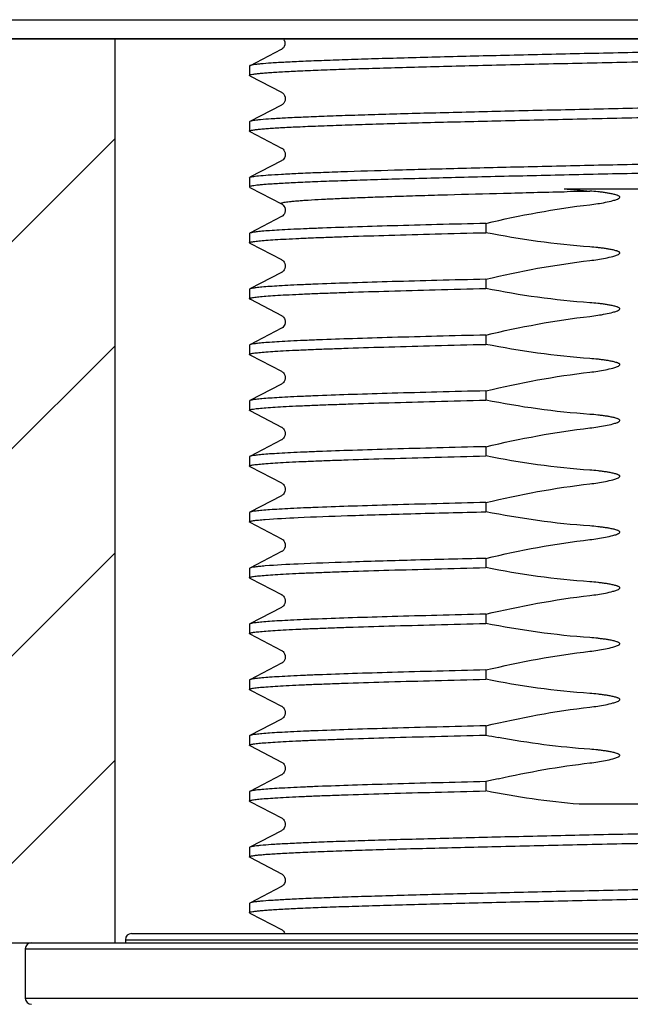
# Model space of a CAD drawing. Units: millimetres. Extents: x 1511 to 3520, y 3546 to 3985.
# Drawn here: x 3373 to 3392, y 3610 to 3642 of the extents above; entities that cross this region are included whole.
import ezdxf

# ---------------------------------------------------------------- set-up
doc = ezdxf.new("R2010")
doc.units = ezdxf.units.MM
doc.layers.add('01', color=7, linetype='Continuous', lineweight=35)
doc.layers.add('62624_03_00_BL45', color=7, linetype='Continuous')
doc.layers.add('F532_24_00_BL72', color=7, linetype='Continuous')

msp = doc.modelspace()

# ---------------------------------------------------------------- hatches: boundary and pattern name
at = {"layer": '01', "lineweight": -2}
h = msp.add_hatch(dxfattribs=at)
h.set_pattern_fill('ANSI31', color=256, scale=1.5, style=0)
h.set_pattern_definition([(45, (-43482.314, -33554.9514), (-3.36759605, 3.36759605), [])])
h.paths.add_polyline_path([(3195.666, 3641.268), (3180.666, 3641.268), (3180.666, 3611.888), (3195.666, 3611.888)])
h.paths.add_polyline_path([(3375.666, 3641.268), (3230.666, 3641.268), (3230.666, 3611.888), (3375.666, 3611.888)])
h.paths.add_polyline_path([(3425.666, 3641.268), (3410.666, 3641.268), (3410.666, 3611.888), (3425.666, 3611.888)])

# ---------------------------------------------------------------- linework, layer by layer
for p, q in [((3180.666, 3641.268), (3425.666, 3641.268)), ((3375.666, 3611.888), (3375.666, 3641.268)), ((3381.061, 3640.917), (3380.033, 3640.381)), ((3380.033, 3640.381), (3380.033, 3640.08)), ((3381.072, 3639.115), (3380.045, 3638.58)), ((3380.033, 3638.567), (3380.033, 3638.266)), ((3381.072, 3637.301), (3380.045, 3636.766)), ((3380.033, 3636.753), (3380.045, 3636.766)), ((3380.033, 3636.753), (3380.033, 3636.452)), ((3380.033, 3636.452), (3380.045, 3636.439)), ((3380.045, 3636.439), (3380.065, 3636.429)), ((3380.065, 3636.429), (3381.072, 3635.904)), ((3390.247, 3636.392), (3395.194, 3636.392)), ((3390.248, 3636.299), (3390.349, 3636.301)), ((3390.349, 3636.301), (3391.087, 3636.319)), ((3381.072, 3635.487), (3380.045, 3634.952)), ((3387.706, 3635.268), (3387.706, 3634.966)), ((3380.033, 3634.939), (3380.033, 3634.638)), ((3380.045, 3634.625), (3380.065, 3634.615)), ((3380.065, 3634.615), (3381.072, 3634.09)), ((3381.072, 3633.673), (3380.045, 3633.138)), ((3387.706, 3633.454), (3387.706, 3633.152)), ((3380.033, 3633.125), (3380.033, 3632.824)), ((3380.045, 3632.811), (3380.065, 3632.801)), ((3380.065, 3632.801), (3381.072, 3632.276)), ((3381.072, 3631.859), (3380.045, 3631.324)), ((3387.706, 3631.64), (3387.706, 3631.338)), ((3380.033, 3631.311), (3380.033, 3631.01)), ((3380.045, 3630.997), (3380.065, 3630.987)), ((3380.065, 3630.987), (3381.072, 3630.462)), ((3381.072, 3630.045), (3380.045, 3629.51)), ((3387.706, 3629.826), (3387.706, 3629.524)), ((3380.033, 3629.497), (3380.033, 3629.196)), ((3380.045, 3629.183), (3380.065, 3629.173)), ((3380.065, 3629.173), (3381.072, 3628.648)), ((3381.072, 3628.231), (3380.045, 3627.696)), ((3387.706, 3628.012), (3387.706, 3627.71)), ((3380.033, 3627.683), (3380.033, 3627.382)), ((3380.045, 3627.369), (3380.065, 3627.359)), ((3380.065, 3627.359), (3381.072, 3626.834)), ((3381.072, 3626.417), (3380.045, 3625.882)), ((3387.706, 3626.198), (3387.706, 3625.896)), ((3380.033, 3625.869), (3380.033, 3625.568)), ((3381.072, 3624.603), (3380.045, 3624.068)), ((3387.706, 3624.384), (3387.706, 3624.082)), ((3380.045, 3624.068), (3380.033, 3624.055)), ((3380.033, 3624.055), (3380.033, 3623.754)), ((3380.045, 3623.741), (3380.065, 3623.731)), ((3380.065, 3623.731), (3381.072, 3623.206)), ((3381.072, 3622.789), (3380.045, 3622.254)), ((3387.706, 3622.57), (3387.706, 3622.268)), ((3380.033, 3622.241), (3380.033, 3621.94)), ((3381.072, 3620.975), (3380.045, 3620.44)), ((3387.706, 3620.756), (3387.706, 3620.454)), ((3380.033, 3620.427), (3380.033, 3620.126)), ((3380.045, 3620.113), (3380.065, 3620.103)), ((3380.065, 3620.103), (3381.072, 3619.578)), ((3381.072, 3619.161), (3380.045, 3618.626)), ((3387.706, 3618.942), (3387.706, 3618.64)), ((3380.033, 3618.613), (3380.033, 3618.312)), ((3380.045, 3618.299), (3380.065, 3618.289)), ((3380.065, 3618.289), (3381.072, 3617.764)), ((3381.072, 3617.347), (3380.045, 3616.812)), ((3387.706, 3617.128), (3387.706, 3616.826)), ((3380.033, 3616.799), (3380.033, 3616.498)), ((3380.045, 3616.485), (3380.033, 3616.498)), ((3380.045, 3616.485), (3380.065, 3616.475)), ((3380.065, 3616.475), (3381.072, 3615.95)), ((3394.928, 3616.392), (3390.736, 3616.392)), ((3381.072, 3615.533), (3380.045, 3614.998)), ((3380.045, 3614.998), (3380.033, 3614.985)), ((3380.033, 3614.985), (3380.033, 3614.684)), ((3380.045, 3614.671), (3380.065, 3614.661)), ((3380.065, 3614.661), (3381.072, 3614.136)), ((3381.072, 3613.719), (3380.045, 3613.184)), ((3380.045, 3613.184), (3380.033, 3613.171)), ((3380.033, 3613.171), (3380.033, 3612.87)), ((3380.045, 3612.857), (3380.065, 3612.847)), ((3380.065, 3612.847), (3381.072, 3612.322)), ((3376.004, 3611.992), (3376.004, 3611.892)), ((3376.004, 3611.992), (3410.504, 3611.992)), ((3376.204, 3612.192), (3410.304, 3612.192)), ((3180.666, 3611.888), (3425.666, 3611.888)), ((3372.754, 3611.692), (3372.754, 3610.092)), ((3372.754, 3611.692), (3413.754, 3611.692)), ((3372.953, 3611.892), (3413.554, 3611.892)), ((3372.754, 3610.092), (3413.754, 3610.092))]:
    msp.add_line(p, q, dxfattribs=at)
for points in [[(3381.153, 3641.238), (3381.16, 3641.225), (3381.178, 3641.172), (3381.183, 3641.118), (3381.175, 3641.066), (3381.156, 3641.017), (3381.132, 3640.978), (3381.109, 3640.953), (3381.09, 3640.936), (3381.073, 3640.924), (3381.061, 3640.917)], [(3380.045, 3640.067), (3381.074, 3639.531), (3381.086, 3639.524), (3381.104, 3639.511), (3381.125, 3639.492), (3381.148, 3639.464), (3381.172, 3639.423), (3381.189, 3639.37), (3381.194, 3639.317), (3381.186, 3639.264), (3381.167, 3639.215), (3381.143, 3639.176), (3381.121, 3639.151), (3381.101, 3639.134), (3381.085, 3639.122), (3381.072, 3639.115)], [(3380.045, 3638.253), (3381.074, 3637.717), (3381.086, 3637.71), (3381.104, 3637.697), (3381.125, 3637.678), (3381.148, 3637.65), (3381.172, 3637.609), (3381.189, 3637.556), (3381.194, 3637.503), (3381.186, 3637.45), (3381.167, 3637.401), (3381.143, 3637.362), (3381.121, 3637.337), (3381.101, 3637.32), (3381.085, 3637.308), (3381.072, 3637.301)], [(3381.072, 3635.904), (3381.076, 3635.902), (3381.089, 3635.894), (3381.108, 3635.88), (3381.13, 3635.859), (3381.153, 3635.828), (3381.176, 3635.785), (3381.191, 3635.732), (3381.194, 3635.678), (3381.184, 3635.627), (3381.164, 3635.579), (3381.139, 3635.543), (3381.117, 3635.519), (3381.098, 3635.503), (3381.083, 3635.493), (3381.072, 3635.487)], [(3381.072, 3634.09), (3381.077, 3634.087), (3381.092, 3634.078), (3381.112, 3634.063), (3381.134, 3634.04), (3381.158, 3634.008), (3381.179, 3633.963), (3381.193, 3633.909), (3381.193, 3633.855), (3381.181, 3633.805), (3381.16, 3633.759), (3381.136, 3633.725), (3381.114, 3633.702), (3381.096, 3633.688), (3381.081, 3633.678), (3381.072, 3633.673)], [(3381.072, 3632.276), (3381.075, 3632.275), (3381.086, 3632.268), (3381.099, 3632.259), (3381.117, 3632.244), (3381.14, 3632.218), (3381.164, 3632.183), (3381.182, 3632.141), (3381.193, 3632.092), (3381.192, 3632.037), (3381.18, 3631.988), (3381.161, 3631.947), (3381.138, 3631.913), (3381.115, 3631.889), (3381.097, 3631.874), (3381.083, 3631.865), (3381.072, 3631.859)], [(3381.072, 3630.462), (3381.08, 3630.458), (3381.094, 3630.449), (3381.114, 3630.432), (3381.137, 3630.409), (3381.16, 3630.377), (3381.18, 3630.333), (3381.193, 3630.281), (3381.193, 3630.229), (3381.182, 3630.179), (3381.162, 3630.134), (3381.138, 3630.099), (3381.116, 3630.076), (3381.097, 3630.061), (3381.082, 3630.05), (3381.072, 3630.045)], [(3381.072, 3628.648), (3381.08, 3628.644), (3381.094, 3628.635), (3381.114, 3628.618), (3381.137, 3628.595), (3381.16, 3628.563), (3381.18, 3628.519), (3381.193, 3628.467), (3381.193, 3628.415), (3381.182, 3628.365), (3381.162, 3628.32), (3381.138, 3628.285), (3381.116, 3628.262), (3381.097, 3628.247), (3381.082, 3628.236), (3381.072, 3628.231)], [(3381.072, 3626.834), (3381.08, 3626.83), (3381.094, 3626.821), (3381.114, 3626.804), (3381.137, 3626.781), (3381.16, 3626.749), (3381.18, 3626.705), (3381.193, 3626.653), (3381.193, 3626.601), (3381.182, 3626.551), (3381.162, 3626.506), (3381.138, 3626.471), (3381.116, 3626.448), (3381.097, 3626.433), (3381.082, 3626.422), (3381.072, 3626.417)], [(3380.045, 3625.555), (3381.074, 3625.02), (3381.086, 3625.012), (3381.104, 3624.999), (3381.124, 3624.98), (3381.148, 3624.953), (3381.172, 3624.912), (3381.189, 3624.859), (3381.194, 3624.805), (3381.187, 3624.753), (3381.168, 3624.703), (3381.144, 3624.665), (3381.121, 3624.639), (3381.102, 3624.622), (3381.085, 3624.61), (3381.072, 3624.603)], [(3381.072, 3623.206), (3381.077, 3623.203), (3381.092, 3623.194), (3381.112, 3623.179), (3381.134, 3623.156), (3381.158, 3623.124), (3381.179, 3623.079), (3381.193, 3623.025), (3381.193, 3622.971), (3381.181, 3622.921), (3381.16, 3622.876), (3381.136, 3622.841), (3381.114, 3622.819), (3381.096, 3622.804), (3381.081, 3622.794), (3381.072, 3622.789)], [(3380.045, 3621.927), (3381.074, 3621.391), (3381.086, 3621.384), (3381.104, 3621.371), (3381.125, 3621.352), (3381.148, 3621.324), (3381.172, 3621.282), (3381.19, 3621.23), (3381.194, 3621.176), (3381.186, 3621.123), (3381.167, 3621.074), (3381.143, 3621.036), (3381.121, 3621.011), (3381.101, 3620.994), (3381.085, 3620.982), (3381.072, 3620.975)], [(3381.072, 3619.578), (3381.078, 3619.575), (3381.092, 3619.566), (3381.112, 3619.55), (3381.135, 3619.527), (3381.158, 3619.494), (3381.18, 3619.45), (3381.193, 3619.396), (3381.193, 3619.342), (3381.181, 3619.292), (3381.16, 3619.247), (3381.135, 3619.212), (3381.114, 3619.19), (3381.096, 3619.175), (3381.081, 3619.166), (3381.072, 3619.161)], [(3381.072, 3617.764), (3381.077, 3617.761), (3381.092, 3617.752), (3381.112, 3617.737), (3381.135, 3617.713), (3381.158, 3617.681), (3381.179, 3617.637), (3381.193, 3617.582), (3381.193, 3617.529), (3381.181, 3617.478), (3381.16, 3617.433), (3381.136, 3617.399), (3381.114, 3617.376), (3381.096, 3617.362), (3381.081, 3617.352), (3381.072, 3617.347)], [(3381.072, 3615.95), (3381.077, 3615.948), (3381.091, 3615.939), (3381.111, 3615.923), (3381.133, 3615.901), (3381.157, 3615.869), (3381.179, 3615.825), (3381.192, 3615.771), (3381.193, 3615.717), (3381.182, 3615.667), (3381.161, 3615.621), (3381.137, 3615.586), (3381.115, 3615.563), (3381.097, 3615.548), (3381.082, 3615.538), (3381.072, 3615.533)], [(3381.072, 3614.136), (3381.077, 3614.134), (3381.09, 3614.125), (3381.108, 3614.112), (3381.128, 3614.093), (3381.15, 3614.065), (3381.173, 3614.024), (3381.19, 3613.973), (3381.194, 3613.92), (3381.186, 3613.867), (3381.167, 3613.818), (3381.142, 3613.779), (3381.12, 3613.754), (3381.101, 3613.737), (3381.085, 3613.726), (3381.072, 3613.719)], [(3381.072, 3612.322), (3381.077, 3612.319), (3381.091, 3612.311), (3381.111, 3612.295), (3381.134, 3612.272), (3381.157, 3612.241), (3381.179, 3612.197), (3381.18, 3612.192)]]:
    msp.add_lwpolyline(points, dxfattribs=at)
for centre, radius, start, end in [((3392.782, 3660.757), 24.496, 264.0601, 266.033), ((3393.704, 3648.828), 30.778, 258.7624, 259.5207), ((3395.589, 3584.05), 34.004, 102.7134, 103.4055), ((3376.204, 3611.992), 0.2, 90, 180), ((3372.954, 3611.692), 0.2, 90, 180), ((3372.954, 3610.092), 0.2, 180, 270)]:
    msp.add_arc(centre, radius, start, end, dxfattribs=at)
for points, knots in [([(3393.254, 3640.835), (3392.417, 3640.817), (3390.773, 3640.781), (3388.383, 3640.727), (3386.487, 3640.68), (3385.081, 3640.643), (3384.131, 3640.615), (3383.265, 3640.588), (3382.49, 3640.561), (3381.814, 3640.534), (3381.241, 3640.507), (3380.779, 3640.48), (3380.463, 3640.457), (3380.269, 3640.437), (3380.168, 3640.423), (3380.096, 3640.41), (3380.058, 3640.4), (3380.045, 3640.394)], [0, 0, 0, 0, 0.189992, 0.373062, 0.542561, 0.620266, 0.692315, 0.758053, 0.816881, 0.868266, 0.911736, 0.946906, 0.973456, 0.98343, 0.991178, 0.996691, 1, 1, 1, 1]), ([(3380.033, 3640.08), (3380.034, 3640.087), (3380.061, 3640.1), (3380.105, 3640.11), (3380.188, 3640.125), (3380.298, 3640.138), (3380.44, 3640.152), (3380.613, 3640.166), (3380.817, 3640.18), (3381.147, 3640.2), (3381.632, 3640.224), (3382.297, 3640.252), (3383.068, 3640.28), (3383.936, 3640.308), (3384.895, 3640.336), (3385.933, 3640.364), (3387.042, 3640.392), (3388.631, 3640.43), (3390.708, 3640.477), (3392.394, 3640.514), (3393.254, 3640.533)], [0, 0, 0, 0, 0.001615, 0.005382, 0.011485, 0.01994, 0.030737, 0.043859, 0.059279, 0.076957, 0.118921, 0.16936, 0.227785, 0.29364, 0.366289, 0.445037, 0.529128, 0.617747, 0.805126, 1, 1, 1, 1]), ([(3380.045, 3640.394), (3380.043, 3640.393), (3380.039, 3640.39), (3380.033, 3640.385), (3380.033, 3640.381)], [0, 0, 0, 0, 0.345392, 1, 1, 1, 1]), ([(3380.045, 3640.067), (3380.043, 3640.068), (3380.039, 3640.071), (3380.033, 3640.076), (3380.033, 3640.08)], [0, 0, 0, 0, 0.346203, 1, 1, 1, 1]), ([(3393.254, 3639.021), (3392.417, 3639.003), (3390.773, 3638.967), (3388.383, 3638.913), (3386.487, 3638.866), (3385.081, 3638.829), (3384.131, 3638.801), (3383.265, 3638.774), (3382.49, 3638.747), (3381.814, 3638.72), (3381.241, 3638.693), (3380.779, 3638.666), (3380.463, 3638.643), (3380.269, 3638.623), (3380.168, 3638.609), (3380.096, 3638.596), (3380.058, 3638.586), (3380.045, 3638.58)], [0, 0, 0, 0, 0.189992, 0.373062, 0.542561, 0.620266, 0.692315, 0.758053, 0.816881, 0.868266, 0.911736, 0.946906, 0.973456, 0.98343, 0.991178, 0.996691, 1, 1, 1, 1]), ([(3380.033, 3638.266), (3380.033, 3638.273), (3380.061, 3638.286), (3380.105, 3638.296), (3380.188, 3638.311), (3380.298, 3638.324), (3380.44, 3638.338), (3380.613, 3638.352), (3380.817, 3638.366), (3381.147, 3638.386), (3381.632, 3638.41), (3382.297, 3638.438), (3383.068, 3638.466), (3383.936, 3638.494), (3384.894, 3638.522), (3385.933, 3638.55), (3387.042, 3638.578), (3388.631, 3638.616), (3390.708, 3638.663), (3392.394, 3638.7), (3393.254, 3638.719)], [0, 0, 0, 0, 0.001615, 0.005382, 0.011485, 0.01994, 0.030737, 0.043859, 0.059279, 0.076957, 0.118921, 0.16936, 0.227785, 0.29364, 0.366289, 0.445037, 0.529128, 0.617747, 0.805126, 1, 1, 1, 1]), ([(3380.045, 3638.58), (3380.043, 3638.579), (3380.039, 3638.576), (3380.033, 3638.571), (3380.033, 3638.567)], [0, 0, 0, 0, 0.345392, 1, 1, 1, 1]), ([(3380.045, 3638.253), (3380.043, 3638.254), (3380.039, 3638.257), (3380.033, 3638.262), (3380.033, 3638.266)], [0, 0, 0, 0, 0.346203, 1, 1, 1, 1]), ([(3380.12, 3636.787), (3380.187, 3636.799), (3380.36, 3636.819), (3380.677, 3636.845), (3381.106, 3636.871), (3381.643, 3636.898), (3382.285, 3636.925), (3383.33, 3636.963), (3384.845, 3637.009), (3386.875, 3637.062), (3389.133, 3637.116), (3391.538, 3637.17), (3394.003, 3637.223), (3396.442, 3637.277), (3398.419, 3637.322), (3399.921, 3637.359), (3400.965, 3637.386), (3401.94, 3637.414), (3402.838, 3637.441), (3403.65, 3637.468), (3404.369, 3637.495), (3404.988, 3637.521), (3405.44, 3637.545), (3405.747, 3637.564), (3405.936, 3637.577), (3406.097, 3637.591), (3406.229, 3637.604), (3406.331, 3637.617), (3406.408, 3637.631), (3406.449, 3637.641), (3406.474, 3637.654), (3406.474, 3637.66)], [0, 0, 0, 0, 0.007717, 0.019792, 0.036129, 0.056591, 0.080993, 0.109122, 0.175523, 0.253428, 0.340062, 0.432335, 0.526958, 0.620554, 0.709787, 0.751764, 0.791475, 0.828566, 0.862705, 0.893589, 0.92094, 0.944518, 0.96411, 0.972358, 0.979549, 0.985665, 0.990697, 0.994637, 0.997481, 0.999237, 1, 1, 1, 1]), ([(3406.438, 3637.337), (3406.417, 3637.331), (3406.366, 3637.321), (3406.223, 3637.3), (3405.97, 3637.277), (3405.579, 3637.251), (3405.076, 3637.224), (3404.464, 3637.197), (3403.749, 3637.169), (3402.938, 3637.142), (3401.686, 3637.104), (3399.943, 3637.057), (3397.684, 3637.003), (3395.262, 3636.949), (3392.767, 3636.894), (3390.289, 3636.84), (3388.277, 3636.794), (3386.745, 3636.757), (3385.678, 3636.729), (3384.681, 3636.702), (3383.762, 3636.674), (3382.93, 3636.647), (3382.194, 3636.62), (3381.558, 3636.592), (3381.095, 3636.569), (3380.78, 3636.549), (3380.586, 3636.536), (3380.421, 3636.522), (3380.285, 3636.508), (3380.18, 3636.495), (3380.102, 3636.482), (3380.06, 3636.471), (3380.033, 3636.458), (3380.033, 3636.452)], [0, 0, 0, 0, 0.002417, 0.005955, 0.016389, 0.031238, 0.05037, 0.073618, 0.100764, 0.131566, 0.165738, 0.242916, 0.329477, 0.42225, 0.51784, 0.612746, 0.703495, 0.746263, 0.786763, 0.824627, 0.859503, 0.891077, 0.919055, 0.943186, 0.963245, 0.971692, 0.979056, 0.985321, 0.990477, 0.994513, 0.997424, 0.999222, 1, 1, 1, 1]), ([(3380.045, 3636.766), (3380.054, 3636.77), (3380.079, 3636.778), (3380.105, 3636.784), (3380.12, 3636.787)], [0, 0, 0, 0, 0.392695, 1, 1, 1, 1]), ([(3381.072, 3635.904), (3381.067, 3635.907), (3381.054, 3635.916), (3381.07, 3635.93), (3381.084, 3635.936), (3381.113, 3635.945), (3381.163, 3635.955), (3381.24, 3635.967), (3381.338, 3635.979), (3381.458, 3635.992), (3381.599, 3636.004), (3381.762, 3636.016), (3382.021, 3636.033), (3382.395, 3636.054), (3382.902, 3636.079), (3383.485, 3636.103), (3384.139, 3636.127), (3384.859, 3636.152), (3385.641, 3636.176), (3386.789, 3636.21), (3388.331, 3636.251), (3389.593, 3636.283), (3390.248, 3636.299)], [0, 0, 0, 0, 0.001889, 0.003604, 0.005191, 0.007339, 0.013376, 0.021764, 0.032503, 0.045582, 0.060987, 0.078693, 0.098665, 0.145263, 0.200463, 0.263851, 0.334979, 0.413324, 0.498324, 0.589351, 0.786785, 1, 1, 1, 1]), ([(3391.087, 3635.876), (3391.171, 3635.885), (3391.338, 3635.908), (3391.587, 3635.951), (3391.793, 3635.997), (3391.934, 3636.039), (3392.003, 3636.067), (3392.038, 3636.088), (3392.064, 3636.114), (3392.046, 3636.147), (3392.018, 3636.162), (3391.99, 3636.175), (3391.95, 3636.189), (3391.9, 3636.204), (3391.818, 3636.224), (3391.714, 3636.245), (3391.59, 3636.265), (3391.464, 3636.282), (3391.297, 3636.302), (3391.171, 3636.313), (3391.087, 3636.319)], [0, 0, 0, 0, 0.125057, 0.250112, 0.375152, 0.437665, 0.468928, 0.484476, 0.50009, 0.51541, 0.531042, 0.546665, 0.562299, 0.59356, 0.624825, 0.687352, 0.749882, 0.812413, 0.874943, 1, 1, 1, 1]), ([(3387.706, 3635.268), (3387.177, 3635.255), (3386.164, 3635.23), (3384.72, 3635.191), (3383.436, 3635.152), (3382.477, 3635.119), (3381.808, 3635.091), (3381.384, 3635.072), (3381.017, 3635.052), (3380.707, 3635.033), (3380.456, 3635.013), (3380.264, 3634.994), (3380.143, 3634.978), (3380.076, 3634.963), (3380.053, 3634.956), (3380.045, 3634.952)], [0, 0, 0, 0, 0.206861, 0.396367, 0.564857, 0.70926, 0.771553, 0.82685, 0.874885, 0.915444, 0.948343, 0.973434, 0.990642, 0.996289, 1, 1, 1, 1]), ([(3380.033, 3634.638), (3380.033, 3634.642), (3380.046, 3634.652), (3380.071, 3634.66), (3380.114, 3634.67), (3380.203, 3634.685), (3380.355, 3634.702), (3380.586, 3634.722), (3380.882, 3634.742), (3381.239, 3634.762), (3381.658, 3634.783), (3382.135, 3634.803), (3382.668, 3634.823), (3383.483, 3634.852), (3384.62, 3634.886), (3386.11, 3634.927), (3387.158, 3634.953), (3387.706, 3634.966)], [0, 0, 0, 0, 0.001727, 0.005255, 0.010851, 0.018565, 0.040361, 0.070599, 0.109157, 0.155836, 0.21042, 0.272628, 0.342151, 0.418641, 0.590914, 0.786044, 1, 1, 1, 1]), ([(3380.045, 3634.952), (3380.043, 3634.951), (3380.039, 3634.948), (3380.033, 3634.943), (3380.033, 3634.939)], [0, 0, 0, 0, 0.345409, 1, 1, 1, 1]), ([(3380.045, 3634.625), (3380.043, 3634.626), (3380.039, 3634.629), (3380.033, 3634.634), (3380.033, 3634.638)], [0, 0, 0, 0, 0.346233, 1, 1, 1, 1]), ([(3391.087, 3634.062), (3391.171, 3634.071), (3391.338, 3634.094), (3391.587, 3634.137), (3391.793, 3634.183), (3391.934, 3634.225), (3392.003, 3634.253), (3392.038, 3634.274), (3392.064, 3634.3), (3392.046, 3634.333), (3392.019, 3634.348), (3391.99, 3634.361), (3391.95, 3634.375), (3391.9, 3634.39), (3391.818, 3634.41), (3391.714, 3634.431), (3391.59, 3634.451), (3391.464, 3634.468), (3391.297, 3634.488), (3391.171, 3634.499), (3391.087, 3634.505)], [0, 0, 0, 0, 0.125062, 0.250122, 0.375167, 0.437681, 0.46894, 0.484505, 0.500084, 0.51538, 0.531021, 0.546645, 0.562281, 0.593543, 0.624809, 0.687339, 0.749872, 0.812405, 0.874938, 1, 1, 1, 1]), ([(3387.706, 3633.454), (3387.177, 3633.441), (3386.164, 3633.416), (3384.72, 3633.377), (3383.436, 3633.338), (3382.477, 3633.305), (3381.808, 3633.277), (3381.384, 3633.258), (3381.017, 3633.238), (3380.707, 3633.219), (3380.456, 3633.199), (3380.264, 3633.18), (3380.143, 3633.164), (3380.076, 3633.149), (3380.053, 3633.142), (3380.045, 3633.138)], [0, 0, 0, 0, 0.20686, 0.396366, 0.564857, 0.70926, 0.771552, 0.82685, 0.874885, 0.915444, 0.948343, 0.973434, 0.990642, 0.996289, 1, 1, 1, 1]), ([(3380.033, 3632.824), (3380.033, 3632.828), (3380.046, 3632.838), (3380.071, 3632.846), (3380.114, 3632.856), (3380.203, 3632.871), (3380.355, 3632.888), (3380.586, 3632.908), (3380.882, 3632.928), (3381.239, 3632.948), (3381.658, 3632.969), (3382.135, 3632.989), (3382.668, 3633.009), (3383.483, 3633.038), (3384.62, 3633.072), (3386.11, 3633.113), (3387.158, 3633.139), (3387.706, 3633.152)], [0, 0, 0, 0, 0.001728, 0.005256, 0.010853, 0.018568, 0.040364, 0.070603, 0.109162, 0.155842, 0.210426, 0.272634, 0.342156, 0.418647, 0.590918, 0.786046, 1, 1, 1, 1]), ([(3380.045, 3633.138), (3380.043, 3633.137), (3380.039, 3633.134), (3380.033, 3633.129), (3380.033, 3633.125)], [0, 0, 0, 0, 0.345381, 1, 1, 1, 1]), ([(3380.045, 3632.811), (3380.043, 3632.812), (3380.039, 3632.815), (3380.033, 3632.82), (3380.033, 3632.824)], [0, 0, 0, 0, 0.346286, 1, 1, 1, 1]), ([(3391.087, 3632.248), (3391.171, 3632.257), (3391.338, 3632.28), (3391.587, 3632.323), (3391.793, 3632.369), (3391.934, 3632.411), (3392.003, 3632.439), (3392.038, 3632.46), (3392.064, 3632.486), (3392.046, 3632.519), (3392.019, 3632.534), (3391.99, 3632.547), (3391.95, 3632.561), (3391.9, 3632.576), (3391.818, 3632.596), (3391.714, 3632.617), (3391.59, 3632.637), (3391.464, 3632.654), (3391.297, 3632.674), (3391.171, 3632.685), (3391.087, 3632.691)], [0, 0, 0, 0, 0.125062, 0.250123, 0.375168, 0.437683, 0.468943, 0.484507, 0.500076, 0.515373, 0.53102, 0.546643, 0.562279, 0.593542, 0.624808, 0.687338, 0.749871, 0.812404, 0.874938, 1, 1, 1, 1]), ([(3387.706, 3631.64), (3387.177, 3631.627), (3386.164, 3631.602), (3384.72, 3631.563), (3383.436, 3631.524), (3382.477, 3631.491), (3381.808, 3631.463), (3381.384, 3631.444), (3381.017, 3631.424), (3380.707, 3631.405), (3380.456, 3631.385), (3380.264, 3631.366), (3380.143, 3631.35), (3380.076, 3631.335), (3380.053, 3631.328), (3380.045, 3631.324)], [0, 0, 0, 0, 0.206861, 0.396366, 0.564856, 0.709259, 0.771552, 0.82685, 0.874884, 0.915444, 0.948343, 0.973434, 0.990642, 0.996289, 1, 1, 1, 1]), ([(3380.033, 3631.01), (3380.033, 3631.014), (3380.046, 3631.024), (3380.071, 3631.032), (3380.114, 3631.042), (3380.203, 3631.057), (3380.355, 3631.074), (3380.586, 3631.094), (3380.881, 3631.114), (3381.239, 3631.134), (3381.658, 3631.155), (3382.135, 3631.175), (3382.668, 3631.195), (3383.483, 3631.224), (3384.62, 3631.258), (3386.11, 3631.299), (3387.158, 3631.325), (3387.706, 3631.338)], [0, 0, 0, 0, 0.001727, 0.005254, 0.01085, 0.018564, 0.040359, 0.070596, 0.109153, 0.155833, 0.210417, 0.272624, 0.342147, 0.418638, 0.59091, 0.786042, 1, 1, 1, 1]), ([(3380.045, 3631.324), (3380.043, 3631.323), (3380.039, 3631.32), (3380.033, 3631.315), (3380.033, 3631.311)], [0, 0, 0, 0, 0.345351, 1, 1, 1, 1]), ([(3380.045, 3630.997), (3380.043, 3630.998), (3380.039, 3631.001), (3380.033, 3631.006), (3380.033, 3631.01)], [0, 0, 0, 0, 0.34621, 1, 1, 1, 1]), ([(3391.087, 3630.434), (3391.171, 3630.443), (3391.338, 3630.466), (3391.587, 3630.509), (3391.793, 3630.555), (3391.934, 3630.597), (3392.003, 3630.625), (3392.038, 3630.646), (3392.064, 3630.672), (3392.046, 3630.705), (3392.018, 3630.72), (3391.99, 3630.733), (3391.95, 3630.747), (3391.9, 3630.762), (3391.818, 3630.782), (3391.714, 3630.803), (3391.59, 3630.823), (3391.464, 3630.84), (3391.297, 3630.86), (3391.171, 3630.871), (3391.087, 3630.877)], [0, 0, 0, 0, 0.125057, 0.250111, 0.375151, 0.437664, 0.468927, 0.484476, 0.500097, 0.515414, 0.531042, 0.546666, 0.562299, 0.593561, 0.624825, 0.687352, 0.749882, 0.812413, 0.874944, 1, 1, 1, 1]), ([(3387.706, 3629.826), (3387.177, 3629.813), (3386.164, 3629.788), (3384.72, 3629.749), (3383.436, 3629.71), (3382.477, 3629.677), (3381.808, 3629.649), (3381.384, 3629.63), (3381.017, 3629.61), (3380.707, 3629.591), (3380.456, 3629.571), (3380.264, 3629.552), (3380.143, 3629.536), (3380.076, 3629.521), (3380.053, 3629.514), (3380.045, 3629.51)], [0, 0, 0, 0, 0.206861, 0.396367, 0.564857, 0.70926, 0.771553, 0.82685, 0.874885, 0.915444, 0.948343, 0.973434, 0.990642, 0.996289, 1, 1, 1, 1]), ([(3380.033, 3629.196), (3380.033, 3629.2), (3380.046, 3629.21), (3380.071, 3629.218), (3380.114, 3629.228), (3380.203, 3629.243), (3380.355, 3629.26), (3380.586, 3629.28), (3380.882, 3629.3), (3381.239, 3629.32), (3381.658, 3629.341), (3382.135, 3629.361), (3382.668, 3629.381), (3383.483, 3629.41), (3384.62, 3629.444), (3386.11, 3629.485), (3387.158, 3629.511), (3387.706, 3629.524)], [0, 0, 0, 0, 0.001727, 0.005255, 0.010852, 0.018566, 0.040361, 0.0706, 0.109158, 0.155837, 0.210421, 0.272629, 0.342152, 0.418642, 0.590914, 0.786045, 1, 1, 1, 1]), ([(3380.045, 3629.51), (3380.043, 3629.509), (3380.039, 3629.506), (3380.033, 3629.501), (3380.033, 3629.497)], [0, 0, 0, 0, 0.345404, 1, 1, 1, 1]), ([(3380.045, 3629.183), (3380.043, 3629.184), (3380.039, 3629.187), (3380.033, 3629.192), (3380.033, 3629.196)], [0, 0, 0, 0, 0.346239, 1, 1, 1, 1]), ([(3391.087, 3628.62), (3391.171, 3628.629), (3391.338, 3628.652), (3391.587, 3628.695), (3391.793, 3628.741), (3391.934, 3628.783), (3392.003, 3628.811), (3392.038, 3628.832), (3392.064, 3628.858), (3392.046, 3628.891), (3392.018, 3628.906), (3391.99, 3628.919), (3391.95, 3628.933), (3391.9, 3628.948), (3391.818, 3628.968), (3391.714, 3628.989), (3391.59, 3629.009), (3391.464, 3629.026), (3391.297, 3629.046), (3391.171, 3629.057), (3391.087, 3629.063)], [0, 0, 0, 0, 0.125057, 0.250111, 0.375151, 0.437664, 0.468927, 0.484476, 0.500097, 0.515414, 0.531042, 0.546666, 0.562299, 0.593561, 0.624825, 0.687352, 0.749882, 0.812413, 0.874944, 1, 1, 1, 1]), ([(3387.706, 3628.012), (3387.177, 3627.999), (3386.164, 3627.974), (3384.72, 3627.935), (3383.436, 3627.896), (3382.477, 3627.863), (3381.808, 3627.835), (3381.384, 3627.816), (3381.017, 3627.796), (3380.707, 3627.777), (3380.456, 3627.757), (3380.264, 3627.738), (3380.143, 3627.722), (3380.076, 3627.707), (3380.053, 3627.7), (3380.045, 3627.696)], [0, 0, 0, 0, 0.20686, 0.396366, 0.564857, 0.70926, 0.771552, 0.82685, 0.874885, 0.915444, 0.948343, 0.973434, 0.990642, 0.996289, 1, 1, 1, 1]), ([(3380.033, 3627.382), (3380.033, 3627.386), (3380.046, 3627.396), (3380.071, 3627.404), (3380.114, 3627.414), (3380.203, 3627.429), (3380.355, 3627.446), (3380.586, 3627.466), (3380.882, 3627.486), (3381.239, 3627.506), (3381.658, 3627.527), (3382.135, 3627.547), (3382.668, 3627.567), (3383.483, 3627.596), (3384.62, 3627.63), (3386.11, 3627.671), (3387.158, 3627.697), (3387.706, 3627.71)], [0, 0, 0, 0, 0.001727, 0.005256, 0.010853, 0.018568, 0.040364, 0.070603, 0.109162, 0.155842, 0.210426, 0.272634, 0.342157, 0.418647, 0.590918, 0.786047, 1, 1, 1, 1]), ([(3380.045, 3627.696), (3380.043, 3627.695), (3380.039, 3627.692), (3380.033, 3627.687), (3380.033, 3627.683)], [0, 0, 0, 0, 0.345375, 1, 1, 1, 1]), ([(3380.045, 3627.369), (3380.043, 3627.37), (3380.039, 3627.373), (3380.033, 3627.378), (3380.033, 3627.382)], [0, 0, 0, 0, 0.346266, 1, 1, 1, 1]), ([(3391.087, 3626.806), (3391.171, 3626.815), (3391.338, 3626.838), (3391.587, 3626.881), (3391.793, 3626.927), (3391.934, 3626.969), (3392.003, 3626.997), (3392.038, 3627.018), (3392.064, 3627.044), (3392.046, 3627.077), (3392.019, 3627.092), (3391.99, 3627.105), (3391.95, 3627.119), (3391.9, 3627.134), (3391.818, 3627.154), (3391.714, 3627.175), (3391.59, 3627.195), (3391.464, 3627.212), (3391.297, 3627.232), (3391.171, 3627.243), (3391.087, 3627.249)], [0, 0, 0, 0, 0.125062, 0.250122, 0.375167, 0.437681, 0.468941, 0.484505, 0.500084, 0.51538, 0.531021, 0.546645, 0.562281, 0.593543, 0.624809, 0.687339, 0.749872, 0.812405, 0.874938, 1, 1, 1, 1]), ([(3387.706, 3626.198), (3387.177, 3626.185), (3386.164, 3626.16), (3384.72, 3626.121), (3383.436, 3626.082), (3382.477, 3626.049), (3381.808, 3626.021), (3381.384, 3626.002), (3381.017, 3625.982), (3380.707, 3625.963), (3380.456, 3625.943), (3380.264, 3625.924), (3380.143, 3625.908), (3380.076, 3625.893), (3380.053, 3625.886), (3380.045, 3625.882)], [0, 0, 0, 0, 0.20686, 0.396366, 0.564856, 0.709259, 0.771552, 0.82685, 0.874885, 0.915444, 0.948343, 0.973435, 0.990643, 0.996289, 1, 1, 1, 1]), ([(3380.045, 3625.882), (3380.043, 3625.881), (3380.039, 3625.878), (3380.033, 3625.873), (3380.033, 3625.869)], [0, 0, 0, 0, 0.345347, 1, 1, 1, 1]), ([(3380.544, 3625.648), (3380.899, 3625.676), (3381.789, 3625.721), (3383.367, 3625.78), (3385.398, 3625.839), (3386.896, 3625.877), (3387.706, 3625.896)], [0, 0, 0, 0, 0.149173, 0.372876, 0.660869, 1, 1, 1, 1]), ([(3380.033, 3625.568), (3380.033, 3625.572), (3380.046, 3625.582), (3380.07, 3625.589), (3380.111, 3625.6), (3380.196, 3625.614), (3380.342, 3625.631), (3380.47, 3625.642), (3380.544, 3625.648)], [0, 0, 0, 0, 0.024739, 0.074827, 0.154153, 0.263482, 0.572214, 1, 1, 1, 1]), ([(3380.045, 3625.555), (3380.043, 3625.556), (3380.038, 3625.559), (3380.033, 3625.564), (3380.033, 3625.568)], [0, 0, 0, 0, 0.346303, 1, 1, 1, 1]), ([(3391.087, 3624.992), (3391.171, 3625.001), (3391.338, 3625.024), (3391.587, 3625.067), (3391.793, 3625.113), (3391.934, 3625.155), (3392.003, 3625.183), (3392.038, 3625.204), (3392.064, 3625.23), (3392.046, 3625.263), (3392.019, 3625.278), (3391.99, 3625.291), (3391.95, 3625.305), (3391.9, 3625.32), (3391.818, 3625.34), (3391.714, 3625.361), (3391.59, 3625.381), (3391.464, 3625.398), (3391.297, 3625.418), (3391.171, 3625.429), (3391.087, 3625.435)], [0, 0, 0, 0, 0.125062, 0.250123, 0.375168, 0.437683, 0.468942, 0.484507, 0.500079, 0.515375, 0.53102, 0.546643, 0.562279, 0.593542, 0.624808, 0.687338, 0.749871, 0.812404, 0.874938, 1, 1, 1, 1]), ([(3387.706, 3624.384), (3386.896, 3624.364), (3385.398, 3624.327), (3383.367, 3624.268), (3381.789, 3624.209), (3380.899, 3624.164), (3380.544, 3624.136)], [0, 0, 0, 0, 0.339131, 0.627124, 0.850827, 1, 1, 1, 1]), ([(3380.033, 3623.754), (3380.033, 3623.758), (3380.046, 3623.768), (3380.071, 3623.776), (3380.114, 3623.786), (3380.203, 3623.801), (3380.355, 3623.818), (3380.586, 3623.838), (3380.882, 3623.858), (3381.239, 3623.878), (3381.658, 3623.899), (3382.135, 3623.919), (3382.668, 3623.939), (3383.483, 3623.968), (3384.62, 3624.002), (3386.11, 3624.043), (3387.158, 3624.069), (3387.706, 3624.082)], [0, 0, 0, 0, 0.001727, 0.005255, 0.010852, 0.018566, 0.040362, 0.070601, 0.109158, 0.155838, 0.210422, 0.27263, 0.342153, 0.418643, 0.590915, 0.786045, 1, 1, 1, 1]), ([(3380.544, 3624.136), (3380.48, 3624.131), (3380.366, 3624.121), (3380.218, 3624.105), (3380.116, 3624.088), (3380.062, 3624.077), (3380.045, 3624.068)], [0, 0, 0, 0, 0.383748, 0.678727, 0.884041, 1, 1, 1, 1]), ([(3380.045, 3623.741), (3380.043, 3623.742), (3380.039, 3623.745), (3380.033, 3623.75), (3380.033, 3623.754)], [0, 0, 0, 0, 0.346244, 1, 1, 1, 1]), ([(3391.087, 3623.178), (3391.171, 3623.187), (3391.338, 3623.21), (3391.587, 3623.253), (3391.793, 3623.299), (3391.934, 3623.341), (3392.003, 3623.369), (3392.038, 3623.39), (3392.064, 3623.416), (3392.046, 3623.449), (3392.018, 3623.464), (3391.99, 3623.477), (3391.95, 3623.491), (3391.9, 3623.506), (3391.818, 3623.526), (3391.714, 3623.547), (3391.59, 3623.567), (3391.464, 3623.584), (3391.297, 3623.604), (3391.171, 3623.615), (3391.087, 3623.621)], [0, 0, 0, 0, 0.125057, 0.250111, 0.375151, 0.437664, 0.468927, 0.484476, 0.500097, 0.515414, 0.531042, 0.546666, 0.562299, 0.593561, 0.624825, 0.687352, 0.749882, 0.812413, 0.874944, 1, 1, 1, 1]), ([(3387.706, 3622.57), (3387.177, 3622.557), (3386.164, 3622.532), (3384.72, 3622.493), (3383.436, 3622.454), (3382.477, 3622.421), (3381.808, 3622.393), (3381.384, 3622.374), (3381.017, 3622.354), (3380.707, 3622.335), (3380.456, 3622.315), (3380.264, 3622.296), (3380.143, 3622.28), (3380.076, 3622.265), (3380.053, 3622.258), (3380.045, 3622.254)], [0, 0, 0, 0, 0.20686, 0.396366, 0.564857, 0.70926, 0.771552, 0.82685, 0.874885, 0.915444, 0.948343, 0.973434, 0.990642, 0.996289, 1, 1, 1, 1]), ([(3380.033, 3621.94), (3380.033, 3621.944), (3380.046, 3621.954), (3380.071, 3621.962), (3380.114, 3621.972), (3380.203, 3621.987), (3380.355, 3622.004), (3380.586, 3622.024), (3380.882, 3622.044), (3381.239, 3622.064), (3381.658, 3622.085), (3382.135, 3622.105), (3382.668, 3622.125), (3383.483, 3622.154), (3384.62, 3622.188), (3386.11, 3622.229), (3387.158, 3622.255), (3387.706, 3622.268)], [0, 0, 0, 0, 0.001727, 0.005256, 0.010853, 0.018568, 0.040365, 0.070604, 0.109162, 0.155843, 0.210427, 0.272635, 0.342158, 0.418648, 0.590919, 0.786047, 1, 1, 1, 1]), ([(3380.045, 3622.254), (3380.043, 3622.253), (3380.039, 3622.25), (3380.033, 3622.245), (3380.033, 3622.241)], [0, 0, 0, 0, 0.345369, 1, 1, 1, 1]), ([(3380.045, 3621.927), (3380.043, 3621.928), (3380.039, 3621.931), (3380.033, 3621.936), (3380.033, 3621.94)], [0, 0, 0, 0, 0.346272, 1, 1, 1, 1]), ([(3391.087, 3621.364), (3391.171, 3621.373), (3391.338, 3621.396), (3391.587, 3621.439), (3391.793, 3621.485), (3391.934, 3621.527), (3392.003, 3621.555), (3392.038, 3621.576), (3392.064, 3621.602), (3392.046, 3621.635), (3392.018, 3621.65), (3391.99, 3621.663), (3391.95, 3621.677), (3391.9, 3621.692), (3391.818, 3621.712), (3391.714, 3621.733), (3391.59, 3621.753), (3391.464, 3621.77), (3391.297, 3621.79), (3391.171, 3621.801), (3391.087, 3621.807)], [0, 0, 0, 0, 0.125057, 0.250111, 0.375151, 0.437664, 0.468927, 0.484476, 0.500097, 0.515414, 0.531042, 0.546666, 0.562299, 0.593561, 0.624825, 0.687352, 0.749882, 0.812413, 0.874944, 1, 1, 1, 1]), ([(3387.706, 3620.756), (3387.177, 3620.743), (3386.164, 3620.718), (3384.72, 3620.679), (3383.436, 3620.64), (3382.477, 3620.607), (3381.808, 3620.579), (3381.384, 3620.56), (3381.017, 3620.54), (3380.707, 3620.521), (3380.456, 3620.501), (3380.264, 3620.482), (3380.143, 3620.466), (3380.076, 3620.451), (3380.053, 3620.444), (3380.045, 3620.44)], [0, 0, 0, 0, 0.20686, 0.396365, 0.564856, 0.709259, 0.771552, 0.82685, 0.874885, 0.915444, 0.948344, 0.973435, 0.990643, 0.996289, 1, 1, 1, 1]), ([(3380.033, 3620.126), (3380.033, 3620.13), (3380.046, 3620.14), (3380.071, 3620.148), (3380.114, 3620.158), (3380.203, 3620.173), (3380.355, 3620.19), (3380.586, 3620.21), (3380.882, 3620.23), (3381.239, 3620.25), (3381.658, 3620.271), (3382.135, 3620.291), (3382.668, 3620.311), (3383.483, 3620.34), (3384.62, 3620.374), (3386.11, 3620.415), (3387.158, 3620.441), (3387.706, 3620.454)], [0, 0, 0, 0, 0.001728, 0.005257, 0.010854, 0.01857, 0.040367, 0.070607, 0.109166, 0.155847, 0.210432, 0.27264, 0.342162, 0.418652, 0.590922, 0.786049, 1, 1, 1, 1]), ([(3380.045, 3620.44), (3380.043, 3620.439), (3380.039, 3620.436), (3380.033, 3620.431), (3380.033, 3620.427)], [0, 0, 0, 0, 0.345342, 1, 1, 1, 1]), ([(3380.045, 3620.113), (3380.043, 3620.114), (3380.039, 3620.117), (3380.033, 3620.122), (3380.033, 3620.126)], [0, 0, 0, 0, 0.346296, 1, 1, 1, 1]), ([(3391.087, 3619.55), (3391.171, 3619.559), (3391.338, 3619.582), (3391.587, 3619.625), (3391.793, 3619.671), (3391.934, 3619.713), (3392.003, 3619.741), (3392.038, 3619.762), (3392.064, 3619.788), (3392.046, 3619.821), (3392.019, 3619.836), (3391.99, 3619.849), (3391.95, 3619.863), (3391.9, 3619.878), (3391.818, 3619.898), (3391.714, 3619.919), (3391.59, 3619.939), (3391.464, 3619.956), (3391.297, 3619.976), (3391.171, 3619.987), (3391.087, 3619.993)], [0, 0, 0, 0, 0.125062, 0.250122, 0.375167, 0.437681, 0.468941, 0.484505, 0.500084, 0.51538, 0.531021, 0.546645, 0.562281, 0.593543, 0.624809, 0.687339, 0.749872, 0.812405, 0.874938, 1, 1, 1, 1]), ([(3387.706, 3618.942), (3387.177, 3618.929), (3386.164, 3618.904), (3384.72, 3618.865), (3383.436, 3618.826), (3382.477, 3618.793), (3381.808, 3618.765), (3381.384, 3618.746), (3381.017, 3618.726), (3380.707, 3618.707), (3380.456, 3618.687), (3380.264, 3618.668), (3380.143, 3618.652), (3380.076, 3618.637), (3380.053, 3618.63), (3380.045, 3618.626)], [0, 0, 0, 0, 0.20686, 0.396365, 0.564856, 0.709259, 0.771552, 0.82685, 0.874885, 0.915444, 0.948344, 0.973435, 0.990643, 0.996289, 1, 1, 1, 1]), ([(3380.033, 3618.312), (3380.033, 3618.316), (3380.046, 3618.326), (3380.071, 3618.334), (3380.114, 3618.344), (3380.203, 3618.359), (3380.355, 3618.376), (3380.586, 3618.396), (3380.882, 3618.416), (3381.239, 3618.436), (3381.658, 3618.457), (3382.135, 3618.477), (3382.668, 3618.497), (3383.483, 3618.526), (3384.62, 3618.56), (3386.11, 3618.601), (3387.158, 3618.627), (3387.706, 3618.64)], [0, 0, 0, 0, 0.001727, 0.005255, 0.010851, 0.018565, 0.040361, 0.070599, 0.109156, 0.155836, 0.21042, 0.272628, 0.342151, 0.418641, 0.590913, 0.786044, 1, 1, 1, 1]), ([(3380.045, 3618.626), (3380.043, 3618.625), (3380.039, 3618.622), (3380.033, 3618.617), (3380.033, 3618.613)], [0, 0, 0, 0, 0.345317, 1, 1, 1, 1]), ([(3380.045, 3618.299), (3380.043, 3618.3), (3380.039, 3618.303), (3380.033, 3618.308), (3380.033, 3618.312)], [0, 0, 0, 0, 0.346231, 1, 1, 1, 1]), ([(3391.087, 3617.736), (3391.171, 3617.745), (3391.338, 3617.768), (3391.587, 3617.811), (3391.793, 3617.857), (3391.934, 3617.899), (3392.003, 3617.927), (3392.038, 3617.948), (3392.064, 3617.974), (3392.046, 3618.007), (3392.019, 3618.022), (3391.99, 3618.035), (3391.95, 3618.049), (3391.9, 3618.064), (3391.818, 3618.084), (3391.714, 3618.105), (3391.59, 3618.125), (3391.464, 3618.142), (3391.297, 3618.162), (3391.171, 3618.173), (3391.087, 3618.179)], [0, 0, 0, 0, 0.125062, 0.250123, 0.375168, 0.437682, 0.468942, 0.484507, 0.500084, 0.515378, 0.53102, 0.546644, 0.562279, 0.593542, 0.624808, 0.687338, 0.749871, 0.812404, 0.874938, 1, 1, 1, 1]), ([(3387.706, 3617.128), (3387.177, 3617.115), (3386.164, 3617.09), (3384.72, 3617.051), (3383.436, 3617.012), (3382.477, 3616.979), (3381.808, 3616.951), (3381.384, 3616.932), (3381.017, 3616.912), (3380.707, 3616.893), (3380.456, 3616.873), (3380.264, 3616.854), (3380.143, 3616.838), (3380.076, 3616.823), (3380.053, 3616.816), (3380.045, 3616.812)], [0, 0, 0, 0, 0.206861, 0.396366, 0.564857, 0.70926, 0.771553, 0.82685, 0.874885, 0.915444, 0.948343, 0.973434, 0.990642, 0.996289, 1, 1, 1, 1]), ([(3380.033, 3616.498), (3380.033, 3616.502), (3380.046, 3616.512), (3380.071, 3616.52), (3380.114, 3616.53), (3380.202, 3616.545), (3380.355, 3616.562), (3380.586, 3616.582), (3380.881, 3616.602), (3381.239, 3616.622), (3381.658, 3616.643), (3382.135, 3616.663), (3382.668, 3616.683), (3383.483, 3616.712), (3384.62, 3616.746), (3386.11, 3616.787), (3387.158, 3616.813), (3387.706, 3616.826)], [0, 0, 0, 0, 0.001725, 0.005254, 0.010852, 0.018564, 0.040355, 0.070596, 0.10915, 0.155829, 0.210414, 0.27262, 0.342146, 0.418636, 0.590907, 0.786047, 1, 1, 1, 1]), ([(3380.045, 3616.812), (3380.043, 3616.811), (3380.039, 3616.808), (3380.033, 3616.803), (3380.033, 3616.799)], [0, 0, 0, 0, 0.345383, 1, 1, 1, 1]), ([(3393.254, 3615.439), (3392.417, 3615.421), (3390.773, 3615.385), (3388.383, 3615.331), (3386.487, 3615.284), (3385.081, 3615.247), (3384.131, 3615.219), (3383.265, 3615.192), (3382.49, 3615.165), (3381.814, 3615.138), (3381.241, 3615.111), (3380.779, 3615.084), (3380.463, 3615.061), (3380.269, 3615.041), (3380.168, 3615.027), (3380.096, 3615.014), (3380.058, 3615.004), (3380.045, 3614.998)], [0, 0, 0, 0, 0.189991, 0.373063, 0.542561, 0.620265, 0.692315, 0.758052, 0.816881, 0.868264, 0.911737, 0.946904, 0.973457, 0.983429, 0.991176, 0.996691, 1, 1, 1, 1]), ([(3380.033, 3614.684), (3380.034, 3614.691), (3380.061, 3614.704), (3380.105, 3614.714), (3380.188, 3614.729), (3380.298, 3614.742), (3380.44, 3614.756), (3380.613, 3614.77), (3380.817, 3614.784), (3381.147, 3614.804), (3381.633, 3614.828), (3382.298, 3614.856), (3383.068, 3614.884), (3383.937, 3614.912), (3384.895, 3614.94), (3385.933, 3614.968), (3387.043, 3614.996), (3388.631, 3615.034), (3390.708, 3615.081), (3392.394, 3615.118), (3393.254, 3615.137)], [0, 0, 0, 0, 0.001617, 0.005385, 0.011491, 0.019948, 0.030746, 0.043869, 0.059291, 0.076971, 0.118936, 0.169377, 0.227803, 0.293658, 0.366306, 0.445052, 0.529141, 0.617756, 0.805132, 1, 1, 1, 1]), ([(3380.045, 3614.671), (3380.043, 3614.672), (3380.039, 3614.675), (3380.033, 3614.68), (3380.033, 3614.684)], [0, 0, 0, 0, 0.346334, 1, 1, 1, 1]), ([(3393.254, 3613.625), (3392.417, 3613.607), (3390.773, 3613.571), (3388.383, 3613.517), (3386.487, 3613.47), (3385.081, 3613.433), (3384.131, 3613.405), (3383.265, 3613.378), (3382.49, 3613.351), (3381.814, 3613.324), (3381.241, 3613.297), (3380.779, 3613.27), (3380.463, 3613.247), (3380.269, 3613.227), (3380.168, 3613.213), (3380.096, 3613.2), (3380.058, 3613.19), (3380.045, 3613.184)], [0, 0, 0, 0, 0.189991, 0.373063, 0.542561, 0.620265, 0.692315, 0.758052, 0.81688, 0.868264, 0.911736, 0.946905, 0.973457, 0.983429, 0.991176, 0.996692, 1, 1, 1, 1]), ([(3380.033, 3612.87), (3380.034, 3612.877), (3380.061, 3612.89), (3380.105, 3612.9), (3380.188, 3612.915), (3380.298, 3612.928), (3380.44, 3612.942), (3380.613, 3612.956), (3380.817, 3612.97), (3381.148, 3612.99), (3381.633, 3613.014), (3382.298, 3613.042), (3383.068, 3613.07), (3383.937, 3613.098), (3384.895, 3613.126), (3385.933, 3613.154), (3387.043, 3613.182), (3388.631, 3613.22), (3390.708, 3613.267), (3392.394, 3613.304), (3393.254, 3613.323)], [0, 0, 0, 0, 0.001617, 0.005386, 0.011491, 0.019949, 0.030748, 0.043871, 0.059293, 0.076973, 0.118939, 0.16938, 0.227806, 0.293661, 0.366309, 0.445055, 0.529143, 0.617758, 0.805133, 1, 1, 1, 1]), ([(3380.045, 3612.857), (3380.043, 3612.858), (3380.039, 3612.861), (3380.033, 3612.866), (3380.033, 3612.87)], [0, 0, 0, 0, 0.346356, 1, 1, 1, 1])]:
    msp.add_open_spline(points, degree=3, knots=knots, dxfattribs=at)
for points in [[(3387.706, 3635.268), (3388.82, 3635.533), (3389.949, 3635.744), (3391.087, 3635.876)], [(3391.087, 3634.505), (3389.952, 3634.584), (3388.821, 3634.744), (3387.706, 3634.966)], [(3387.706, 3633.454), (3388.82, 3633.719), (3389.949, 3633.93), (3391.087, 3634.062)], [(3391.087, 3632.691), (3389.952, 3632.77), (3388.821, 3632.93), (3387.706, 3633.152)], [(3387.706, 3631.64), (3388.82, 3631.905), (3389.949, 3632.116), (3391.087, 3632.248)], [(3391.087, 3630.877), (3389.952, 3630.956), (3388.821, 3631.116), (3387.706, 3631.338)], [(3387.706, 3629.826), (3388.82, 3630.091), (3389.949, 3630.302), (3391.087, 3630.434)], [(3391.087, 3629.063), (3389.952, 3629.142), (3388.821, 3629.302), (3387.706, 3629.524)], [(3387.706, 3628.012), (3388.82, 3628.277), (3389.949, 3628.488), (3391.087, 3628.62)], [(3391.087, 3627.249), (3389.952, 3627.328), (3388.821, 3627.488), (3387.706, 3627.71)], [(3387.706, 3626.198), (3388.82, 3626.463), (3389.949, 3626.674), (3391.087, 3626.806)], [(3391.087, 3625.435), (3389.952, 3625.514), (3388.821, 3625.674), (3387.706, 3625.896)], [(3387.706, 3624.384), (3388.82, 3624.649), (3389.949, 3624.86), (3391.087, 3624.992)], [(3391.087, 3623.621), (3389.952, 3623.7), (3388.821, 3623.86), (3387.706, 3624.082)], [(3387.706, 3622.57), (3388.82, 3622.835), (3389.949, 3623.046), (3391.087, 3623.178)], [(3391.087, 3621.807), (3389.952, 3621.886), (3388.821, 3622.046), (3387.706, 3622.268)], [(3387.706, 3620.756), (3388.82, 3621.021), (3389.949, 3621.232), (3391.087, 3621.364)], [(3391.087, 3619.993), (3389.952, 3620.072), (3388.821, 3620.232), (3387.706, 3620.454)], [(3387.706, 3618.942), (3388.82, 3619.207), (3389.949, 3619.418), (3391.087, 3619.55)], [(3391.087, 3618.179), (3390.087, 3618.248), (3389.091, 3618.381), (3388.106, 3618.563)], [(3388.106, 3617.221), (3389.09, 3617.443), (3390.085, 3617.62), (3391.087, 3617.736)], [(3390.736, 3616.392), (3389.719, 3616.477), (3388.707, 3616.627), (3387.706, 3616.826)]]:
    msp.add_open_spline(points, degree=3, dxfattribs=at)
at = {"layer": '62624_03_00_BL45', "color": 7, "linetype": 'Continuous'}
msp.add_line((3368.469, 3641.888), (3417.864, 3641.888), dxfattribs=at)
at = {"layer": 'F532_24_00_BL72', "color": 7, "linetype": 'Continuous'}
msp.add_line((3414.946, 3641.268), (3371.386, 3641.268), dxfattribs=at)

doc.saveas('drawing.dxf')
